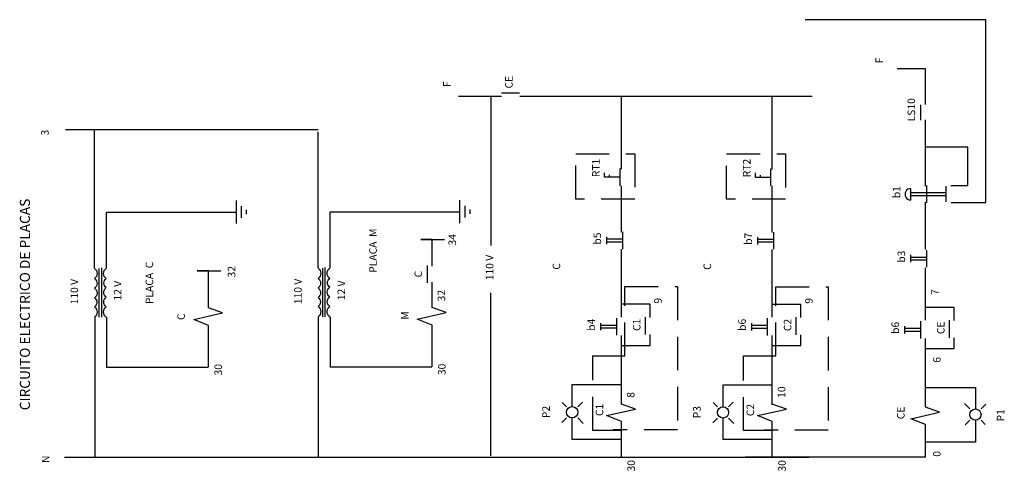
# Paper-space layout 'Presentación1' of a CAD drawing. Units: millimetres. Extents: x 14 to 201, y 66 to 152.
import ezdxf

# ---------------------------------------------------------------- set-up
doc = ezdxf.new("R2010")
doc.units = ezdxf.units.MM
doc.linetypes.add('TRAZOS2', pattern=[9.525, 6.35, -3.175])

psp = doc.layouts.new('Presentación1')

# ---------------------------------------------------------------- linework, layer by layer
for p, q in [((197.1, 151.62), (162.81, 151.62)), ((197.1, 116.93), (197.1, 151.62)), ((185.64, 142.3), (180.31, 142.3)), ((185.64, 135.53), (185.64, 142.3)), ((105.19, 137.01), (97.03, 137.01)), ((103.19, 108.77), (103.19, 136.96)), ((105.15, 137.73), (108.59, 137.73)), ((108.68, 137.07), (164.15, 137.07)), ((127.93, 123.22), (127.93, 137.08)), ((156.57, 123.2), (156.57, 137.06)), ((184.79, 132.57), (184.79, 135.48)), ((185.64, 120.04), (185.64, 132.63)), ((70.36, 130.72), (22.44, 130.72)), ((27.93, 104.44), (27.93, 130.61)), ((70.38, 104.49), (70.38, 130.3)), ((193.71, 127.4), (185.64, 127.4)), ((193.71, 120.11), (193.71, 127.4)), ((124.74, 121.71), (124.74, 122.57)), ((127.68, 121.71), (124.74, 121.71)), ((125.68, 121.71), (125.68, 122.16)), ((127.68, 120.07), (127.68, 123.34)), ((153.38, 121.68), (153.38, 122.54)), ((156.32, 121.68), (153.38, 121.68)), ((154.32, 121.68), (154.32, 122.13)), ((156.32, 120.05), (156.32, 123.31)), ((127.93, 111.25), (127.93, 120.07)), ((156.57, 111.23), (156.57, 120.05)), ((185.91, 116.88), (185.91, 120.15)), ((189.62, 117.01), (189.62, 120.04)), ((190.49, 120.11), (193.71, 120.11)), ((182.89, 117.37), (182.87, 119.56)), ((182.89, 118.59), (182.89, 118.82)), ((182.89, 118.82), (189.62, 118.82)), ((189.54, 118.21), (182.89, 118.21)), ((54.85, 112.92), (54.85, 117.3)), ((55.8, 114.01), (55.8, 116.21)), ((97.29, 112.97), (97.29, 117.35)), ((98.25, 114.07), (98.25, 116.26)), ((185.64, 108.01), (185.64, 116.96)), ((190.55, 116.93), (197.1, 116.93)), ((30.19, 115.09), (54.85, 115.09)), ((30.19, 104.44), (30.19, 115.05)), ((56.76, 114.7), (56.76, 115.52)), ((72.64, 115.14), (97.29, 115.14)), ((72.64, 104.49), (72.64, 115.11)), ((99.21, 114.75), (99.21, 115.57)), ((125.19, 108.99), (125.19, 110.37)), ((128.21, 108.05), (128.21, 111.32)), ((153.83, 108.97), (153.83, 110.35)), ((156.85, 108.03), (156.85, 111.29)), ((91.99, 109.92), (89.85, 109.92)), ((89.85, 109.92), (94.33, 109.92)), ((91.99, 104.8), (91.99, 109.9)), ((125.19, 109.76), (125.19, 109.99)), ((125.19, 109.99), (128.14, 109.99)), ((128.2, 109.38), (125.19, 109.38)), ((153.83, 109.74), (153.83, 109.96)), ((153.83, 109.96), (156.78, 109.96)), ((156.84, 109.36), (153.83, 109.36)), ((127.93, 95.15), (127.93, 108.04)), ((156.57, 95.13), (156.57, 108.02)), ((182.91, 105.57), (182.91, 106.95)), ((182.91, 106.34), (182.91, 106.56)), ((182.91, 106.56), (185.85, 106.56)), ((185.93, 104.63), (185.93, 107.89)), ((91.12, 101.69), (91.12, 104.96)), ((185.91, 105.95), (182.91, 105.95)), ((28.83, 95.17), (28.83, 104.4)), ((29.28, 95.17), (29.28, 104.51)), ((49.54, 103.97), (47.4, 103.97)), ((47.4, 103.97), (51.88, 103.97)), ((49.54, 96.89), (49.54, 103.97)), ((71.28, 95.23), (71.28, 104.45)), ((71.73, 95.23), (71.73, 104.56)), ((185.64, 94.56), (185.64, 104.52)), ((91.99, 96.95), (91.99, 101.77)), ((103.18, 68.85), (103.18, 99.78)), ((133.4, 97.59), (127.95, 97.59)), ((133.4, 95.09), (133.4, 97.59)), ((162.03, 97.56), (156.59, 97.56)), ((162.03, 95.07), (162.03, 97.56)), ((46.76, 94.7), (52.23, 95.95)), ((52.23, 95.95), (49.54, 96.89)), ((89.2, 94.76), (94.68, 96)), ((94.68, 96), (91.99, 96.95)), ((191.11, 96.99), (185.67, 96.99)), ((191.11, 94.49), (191.11, 96.99)), ((27.95, 95.17), (27.95, 68.58)), ((30.19, 95.17), (30.19, 85.59)), ((49.56, 93.58), (46.76, 94.7)), ((49.56, 85.68), (49.56, 93.58)), ((70.39, 95.23), (70.39, 68.63)), ((72.64, 95.23), (72.64, 85.64)), ((92.01, 93.63), (89.2, 94.76)), ((92.01, 85.73), (92.01, 93.63)), ((124.04, 92.65), (124.04, 94.03)), ((124.04, 93.42), (124.04, 93.65)), ((124.04, 93.65), (126.98, 93.65)), ((127.06, 91.71), (127.06, 94.98)), ((132.49, 91.84), (132.49, 95.17)), ((152.67, 92.63), (152.67, 94.01)), ((152.67, 93.4), (152.67, 93.62)), ((152.67, 93.62), (155.62, 93.62)), ((155.7, 91.69), (155.7, 94.95)), ((161.13, 91.81), (161.13, 95.14)), ((184.77, 91.12), (184.77, 94.38)), ((190.2, 91.24), (190.2, 94.57)), ((127.04, 93.04), (124.04, 93.04)), ((127.94, 78.55), (127.94, 91.67)), ((133.4, 89.79), (133.4, 91.84)), ((155.68, 93.01), (152.67, 93.01)), ((156.58, 78.53), (156.58, 91.65)), ((162.03, 89.77), (162.03, 91.81)), ((181.75, 92.06), (181.75, 93.44)), ((181.75, 92.83), (181.75, 93.05)), ((181.75, 93.05), (184.69, 93.05)), ((184.76, 92.44), (181.75, 92.44)), ((127.95, 89.79), (133.4, 89.79)), ((156.59, 89.77), (162.03, 89.77)), ((185.66, 78.12), (185.66, 91.08)), ((191.11, 89.2), (191.11, 91.24)), ((185.67, 89.2), (191.11, 89.2)), ((30.18, 85.68), (49.51, 85.68)), ((72.63, 85.73), (91.96, 85.73)), ((118.59, 82.34), (127.93, 82.34)), ((118.59, 78.17), (118.59, 82.34)), ((147.23, 82.31), (156.57, 82.31)), ((147.23, 78.15), (147.23, 82.31)), ((185.81, 81.82), (195.15, 81.82)), ((195.15, 81.82), (195.15, 77.72)), ((117.53, 78.14), (116.72, 78.94)), ((119.65, 78.14), (120.53, 79.02)), ((130.62, 77.71), (127.93, 78.66)), ((146.17, 78.11), (145.36, 78.92)), ((148.29, 78.11), (149.17, 78.99)), ((159.26, 77.69), (156.57, 78.64)), ((194.09, 77.72), (193.07, 78.75)), ((196.21, 77.72), (197.09, 78.6)), ((125.14, 76.47), (130.62, 77.71)), ((153.78, 76.45), (159.26, 77.69)), ((182.86, 75.87), (188.33, 77.12)), ((188.33, 77.12), (185.65, 78.07)), ((117.53, 76.01), (116.65, 75.14)), ((118.59, 71.92), (118.59, 76.02)), ((119.65, 76.01), (120.67, 74.99)), ((127.95, 75.34), (125.14, 76.47)), ((127.93, 72.31), (127.93, 75.07)), ((127.95, 68.63), (127.95, 75.34)), ((146.17, 75.99), (145.29, 75.11)), ((147.23, 71.9), (147.23, 76)), ((148.29, 75.99), (149.31, 74.97)), ((156.59, 75.32), (153.78, 76.45)), ((156.57, 72.28), (156.57, 75.05)), ((156.59, 68.6), (156.59, 75.32)), ((185.67, 74.75), (182.86, 75.87)), ((194.09, 75.6), (193.21, 74.72)), ((195.15, 75.57), (195.15, 71.4)), ((196.21, 75.6), (197.02, 74.79)), ((185.64, 68.61), (185.64, 74.76)), ((127.93, 71.92), (118.59, 71.92)), ((156.57, 71.9), (147.23, 71.9)), ((195.15, 71.4), (185.81, 71.4)), ((22.21, 68.58), (163.53, 68.58)), ((151.42, 68.62), (185.65, 68.62))]:
    psp.add_line(p, q)
at = {"linetype": 'TRAZOS2'}
for p, q in [((128.59, 87.8), (128.59, 100.94)), ((128.59, 100.94), (138.58, 100.94)), ((138.58, 100.94), (138.58, 73.74)), ((157.23, 87.78), (157.23, 100.92)), ((157.23, 100.92), (167.22, 100.92)), ((167.22, 100.92), (167.22, 73.72)), ((122.49, 73.65), (122.49, 87.8)), ((122.49, 87.8), (128.59, 87.8)), ((151.13, 73.62), (151.13, 87.78)), ((151.13, 87.78), (157.23, 87.78)), ((127.91, 73.65), (122.49, 73.65)), ((138.58, 73.74), (126.38, 73.74)), ((156.55, 73.62), (151.13, 73.62)), ((167.22, 73.72), (155.02, 73.72))]:
    psp.add_line(p, q, dxfattribs=at)
for points in [[(119.27, 117.56), (119.27, 126.17), (130.46, 126.17), (130.46, 117.56)], [(147.9, 117.54), (147.9, 126.14), (159.1, 126.14), (159.1, 117.54)]]:
    psp.add_lwpolyline(points, close=True, dxfattribs=at)
for points in [[(27.92, 104.4, -0.520567), (27.92, 102.46, -0.520567), (27.92, 100.64, -0.520567), (27.92, 98.82, -0.520567), (27.92, 97.11, -0.520567), (27.92, 95.17)], [(30.14, 95.17, -0.520567), (30.14, 97.11, -0.520567), (30.14, 98.93, -0.520567), (30.14, 100.75, -0.520567), (30.14, 102.46, -0.520567), (30.14, 104.4)], [(70.37, 104.45, -0.520567), (70.37, 102.51, -0.520567), (70.37, 100.69, -0.520567), (70.37, 98.87, -0.520567), (70.37, 97.16, -0.520567), (70.37, 95.23)], [(72.58, 95.23, -0.520567), (72.58, 97.16, -0.520567), (72.58, 98.98, -0.520567), (72.58, 100.81, -0.520567), (72.58, 102.51, -0.520567), (72.58, 104.45)]]:
    psp.add_lwpolyline(points, format="xyb")
for centre in [(118.59, 77.09), (147.23, 77.06), (195.15, 76.65)]:
    psp.add_circle(centre, 1.07)
psp.add_arc((182.88, 118.47), 1.1, 90.8951, 271.4935)

# ---------------------------------------------------------------- texts
at = {"char_height": 1.9122, "attachment_point": 1, "rotation": 90}
for s, insert, width in [('{\\fArial|b0|i0|c0|p34;\\H0.75x;F}', (176.17, 143.33), 7.9476), ('{\\fArial|b0|i0|c0|p34;\\H0.75x;CE}', (105.87, 138.56), 7.9476), ('{\\fArial|b0|i0|c0|p34;\\H0.75x;F}', (94.1, 138.83), 7.9476), ('{\\fArial|b0|i0|c0|p34;\\H0.75x;LS10}', (182.26, 132.31), 7.9476), ('{\\fArial|b0|i0|c0|p34;\\H0.75x;3}', (17.79, 129.63), 7.9476), ('{\\fArial|b0|i0|c0|p34;\\H0.75x;RT1}', (122.38, 121.72), 7.9476), ('{\\fArial|b0|i0|c0|p34;\\H0.75x;RT2}', (151.02, 121.7), 7.9476), ('{\\fArial|b0|i0|c0|p34;\\H0.75x;b1}', (179.45, 117.74), 7.9476), ('{\\fArial|b0|i0|c0|p34;CIRCUITO ELECTRICO DE PLACAS}', (13.75, 77.47), 46.19), ('{\\fArial|b0|i0|c0|p34;\\H0.75x;PLACA  M}', (80.07, 103.57), 15.3157), ('{\\fArial|b0|i0|c0|p34;\\H0.75x;34}', (95.12, 108.75), 7.9476), ('{\\fArial|b0|i0|c0|p34;\\H0.75x;b5}', (122.65, 108.91), 7.9476), ('{\\fArial|b0|i0|c0|p34;\\H0.75x;b7}', (151.29, 108.88), 7.9476), ('{\\fArial|b0|i0|c0|p34;\\H0.75x;110 V}', (102.2, 102.15), 7.9476), ('{\\fArial|b0|i0|c0|p34;\\H0.75x;b3}', (180.37, 105.48), 7.9476), ('{\\fArial|b0|i0|c0|p34;\\H0.75x;PLACA  C}', (37.62, 97.62), 15.3157), ('{\\fArial|b0|i0|c0|p34;\\H0.75x;32}', (53.22, 102.69), 7.9476), ('{\\fArial|b0|i0|c0|p34;\\H0.75x;C}', (114.89, 104.16), 7.9476), ('{\\fArial|b0|i0|c0|p34;\\H0.75x;C}', (143.53, 104.13), 7.9476), ('{\\fArial|b0|i0|c0|p34;\\H0.75x;C}', (88.67, 102.7), 7.9476), ('{\\fArial|b0|i0|c0|p34;\\H0.75x;110 V}', (23.38, 97.57), 7.9476), ('{\\fArial|b0|i0|c0|p34;\\H0.75x;12 V}', (31.6, 98.3), 7.9476), ('{\\fArial|b0|i0|c0|p34;\\H0.75x;110 V}', (65.82, 97.62), 7.9476), ('{\\fArial|b0|i0|c0|p34;\\H0.75x;12 V}', (74.05, 98.36), 7.9476), ('{\\fArial|b0|i0|c0|p34;\\H0.75x;32}', (93.05, 98.14), 7.9476), ('{\\fArial|b0|i0|c0|p34;\\H0.75x;7}', (186.76, 99.36), 7.9476), ('{\\fArial|b0|i0|c0|p34;\\H0.75x;9}', (134.16, 97.72), 7.9476), ('{\\fArial|b0|i0|c0|p34;\\H0.75x;9}', (162.8, 97.69), 7.9476), ('{\\fArial|b0|i0|c0|p34;\\H0.75x;C}', (43.64, 94.6), 7.9476), ('{\\fArial|b0|i0|c0|p34;\\H0.75x;M}', (86.09, 94.66), 7.9476), ('{\\fArial|b0|i0|c0|p34;\\H0.75x;b4}', (121.5, 92.57), 7.9476), ('{\\fArial|b0|i0|c0|p34;\\H0.75x;C1}', (130.13, 92.52), 7.9476), ('{\\fArial|b0|i0|c0|p34;\\H0.75x;b6}', (150.13, 92.54), 7.9476), ('{\\fArial|b0|i0|c0|p34;\\H0.75x;C2}', (158.77, 92.49), 7.9476), ('{\\fArial|b0|i0|c0|p34;\\H0.75x;b6}', (179.21, 91.97), 7.9476), ('{\\fArial|b0|i0|c0|p34;\\H0.75x;CE}', (187.85, 91.92), 7.9476), ('{\\fArial|b0|i0|c0|p34;\\H0.75x;30}', (50.68, 84.08), 7.9476), ('{\\fArial|b0|i0|c0|p34;\\H0.75x;30}', (93.13, 84.14), 7.9476), ('{\\fArial|b0|i0|c0|p34;\\H0.75x;6}', (187.09, 86.49), 7.9476), ('{\\fArial|b0|i0|c0|p34;\\H0.75x;8}', (128.99, 79.85), 7.9476), ('{\\fArial|b0|i0|c0|p34;\\H0.75x;10}', (157.63, 79.83), 7.9476), ('{\\fArial|b0|i0|c0|p34;\\H0.75x;C1}', (123.06, 76.37), 7.9476), ('{\\fArial|b0|i0|c0|p34;\\H0.75x;C2}', (151.7, 76.35), 7.9476), ('{\\fArial|b0|i0|c0|p34;\\H0.75x;P2}', (112.92, 75.98), 7.9476), ('{\\fArial|b0|i0|c0|p34;\\H0.75x;P3}', (141.56, 75.96), 7.9476), ('{\\fArial|b0|i0|c0|p34;\\H0.75x;CE}', (180.26, 75.77), 7.9476), ('{\\fArial|b0|i0|c0|p34;\\H0.75x;P1}', (199.19, 75.35), 7.9476), ('{\\fArial|b0|i0|c0|p34;\\H0.75x;0}', (187.1, 68.65), 7.9476), ('{\\fArial|b0|i0|c0|p34;\\H0.75x;N}', (17.93, 67.47), 7.9476), ('{\\fArial|b0|i0|c0|p34;\\H0.75x;30}', (129.07, 65.85), 7.9476), ('{\\fArial|b0|i0|c0|p34;\\H0.75x;30}', (157.71, 65.83), 7.9476)]:
    psp.add_mtext(s, dxfattribs=dict(at, insert=insert, width=width))

doc.saveas('drawing.dxf')
